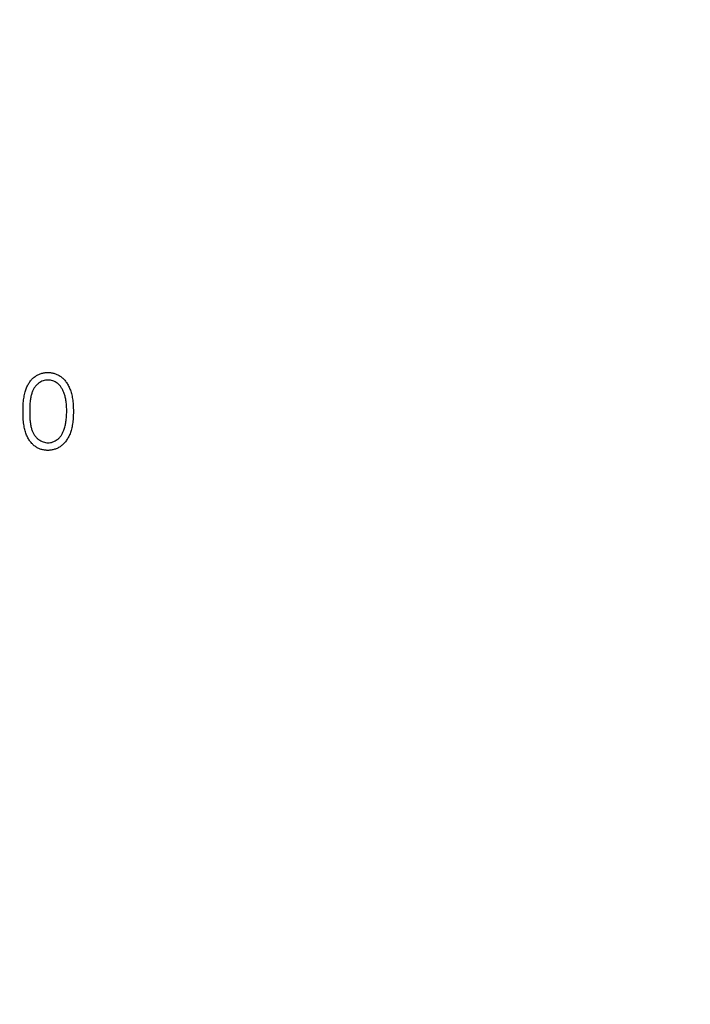
# Model space of a CAD drawing. Units: millimetres. Extents: x 7 to 438, y 7 to 308.
# Drawn here: x 180 to 192, y 237 to 255 of the extents above; entities that cross this region are included whole.
import ezdxf

# ---------------------------------------------------------------- set-up
doc = ezdxf.new("R2010")
doc.units = ezdxf.units.MM
doc.header["$LTSCALE"] = 1.5

msp = doc.modelspace()

# ---------------------------------------------------------------- linework, layer by layer
at = {"color": 7, "linetype": 'Continuous', "lineweight": 25}
msp.add_circle((175.119, 250.33), 40, dxfattribs=at)
for points, knots in [([(179.851, 247.803), (179.851, 247.824), (179.851, 247.865), (179.854, 247.925), (179.858, 247.982), (179.865, 248.034), (179.872, 248.083), (179.882, 248.128), (179.893, 248.17), (179.906, 248.208), (179.921, 248.243), (179.937, 248.275), (179.955, 248.306), (179.974, 248.334), (179.994, 248.36), (180.016, 248.384), (180.04, 248.406), (180.065, 248.425), (180.091, 248.443), (180.117, 248.458), (180.145, 248.47), (180.173, 248.481), (180.202, 248.489), (180.232, 248.495), (180.262, 248.498), (180.283, 248.499), (180.293, 248.499)], [0, 0, 0, 0, 0.068594, 0.133245, 0.19431, 0.251276, 0.30451, 0.354231, 0.400476, 0.443406, 0.48401, 0.523247, 0.561036, 0.597894, 0.633512, 0.6685, 0.702875, 0.737065, 0.770672, 0.803567, 0.836183, 0.868462, 0.900848, 0.933467, 0.966258, 1, 1, 1, 1]), ([(180.293, 248.499), (180.304, 248.499), (180.325, 248.498), (180.356, 248.494), (180.386, 248.489), (180.415, 248.481), (180.444, 248.47), (180.472, 248.457), (180.499, 248.443), (180.525, 248.425), (180.551, 248.405), (180.575, 248.383), (180.598, 248.359), (180.619, 248.332), (180.639, 248.303), (180.657, 248.271), (180.674, 248.238), (180.69, 248.202), (180.704, 248.163), (180.717, 248.121), (180.727, 248.075), (180.735, 248.027), (180.742, 247.976), (180.747, 247.921), (180.749, 247.863), (180.75, 247.823), (180.75, 247.803)], [0, 0, 0, 0, 0.033788, 0.067226, 0.099841, 0.132545, 0.16513, 0.198011, 0.23128, 0.265044, 0.299216, 0.334359, 0.369695, 0.406258, 0.443804, 0.482982, 0.523085, 0.565267, 0.609343, 0.656393, 0.705887, 0.758326, 0.813833, 0.872795, 0.934723, 1, 1, 1, 1]), ([(180.297, 248.363), (180.283, 248.362), (180.253, 248.361), (180.21, 248.35), (180.169, 248.332), (180.136, 248.311), (180.111, 248.291), (180.093, 248.273), (180.076, 248.255), (180.06, 248.234), (180.046, 248.212), (180.033, 248.188), (180.021, 248.163), (180.01, 248.135), (180.001, 248.105), (179.992, 248.072), (179.985, 248.035), (179.98, 247.995), (179.975, 247.952), (179.972, 247.906), (179.97, 247.856), (179.97, 247.821), (179.97, 247.804)], [0, 0, 0, 0, 0.060389, 0.120888, 0.182614, 0.247365, 0.281082, 0.314872, 0.349216, 0.384592, 0.421009, 0.45806, 0.496725, 0.537154, 0.580057, 0.627112, 0.678324, 0.733973, 0.793739, 0.857708, 0.926695, 1, 1, 1, 1]), ([(180.631, 247.804), (180.631, 247.819), (180.631, 247.851), (180.629, 247.896), (180.625, 247.939), (180.62, 247.98), (180.614, 248.019), (180.606, 248.056), (180.597, 248.091), (180.587, 248.123), (180.576, 248.153), (180.563, 248.181), (180.549, 248.207), (180.534, 248.231), (180.518, 248.253), (180.501, 248.273), (180.483, 248.291), (180.458, 248.311), (180.425, 248.331), (180.383, 248.35), (180.341, 248.361), (180.312, 248.362), (180.297, 248.363)], [0, 0, 0, 0, 0.0656764, 0.128493, 0.1881472, 0.2450741, 0.2994124, 0.350857, 0.3998786, 0.4466052, 0.4911848, 0.5333035, 0.573777, 0.6124477, 0.6495158, 0.6854481, 0.7202744, 0.7540038, 0.8190869, 0.8805022, 0.9403157, 1, 1, 1, 1]), ([(180.293, 247.108), (180.283, 247.108), (180.262, 247.109), (180.232, 247.112), (180.202, 247.118), (180.173, 247.126), (180.145, 247.136), (180.118, 247.149), (180.091, 247.164), (180.065, 247.181), (180.041, 247.2), (180.017, 247.222), (179.996, 247.246), (179.975, 247.272), (179.956, 247.3), (179.938, 247.331), (179.922, 247.364), (179.907, 247.399), (179.894, 247.437), (179.882, 247.479), (179.873, 247.524), (179.865, 247.573), (179.858, 247.625), (179.854, 247.681), (179.851, 247.741), (179.851, 247.782), (179.851, 247.803)], [0, 0, 0, 0, 0.033791, 0.066629, 0.099295, 0.131651, 0.163609, 0.196131, 0.228933, 0.262192, 0.296029, 0.330259, 0.365105, 0.400999, 0.43791, 0.476001, 0.515551, 0.556588, 0.599944, 0.646608, 0.696401, 0.749757, 0.806838, 0.867422, 0.93188, 1, 1, 1, 1]), ([(179.97, 247.804), (179.97, 247.786), (179.97, 247.752), (179.972, 247.702), (179.975, 247.655), (179.979, 247.612), (179.985, 247.572), (179.992, 247.536), (180, 247.503), (180.01, 247.473), (180.021, 247.445), (180.033, 247.42), (180.046, 247.396), (180.06, 247.373), (180.076, 247.353), (180.093, 247.334), (180.111, 247.317), (180.136, 247.297), (180.169, 247.276), (180.211, 247.258), (180.254, 247.246), (180.283, 247.245), (180.297, 247.244)], [0, 0, 0, 0, 0.07296, 0.1416, 0.205587, 0.265332, 0.320634, 0.371501, 0.41848, 0.461394, 0.501833, 0.540509, 0.577889, 0.614316, 0.649702, 0.68457, 0.718634, 0.75236, 0.817631, 0.879708, 0.939958, 1, 1, 1, 1]), ([(180.75, 247.803), (180.75, 247.783), (180.749, 247.743), (180.747, 247.686), (180.742, 247.631), (180.736, 247.58), (180.727, 247.532), (180.717, 247.487), (180.705, 247.445), (180.691, 247.406), (180.675, 247.371), (180.658, 247.337), (180.64, 247.306), (180.62, 247.276), (180.599, 247.25), (180.576, 247.225), (180.552, 247.203), (180.527, 247.183), (180.5, 247.165), (180.473, 247.15), (180.445, 247.137), (180.416, 247.127), (180.386, 247.118), (180.356, 247.113), (180.325, 247.109), (180.304, 247.108), (180.293, 247.108)], [0, 0, 0, 0, 0.06506, 0.12705, 0.185506, 0.240752, 0.292964, 0.342446, 0.388918, 0.432675, 0.474526, 0.51467, 0.553643, 0.591461, 0.627839, 0.663419, 0.698598, 0.733203, 0.767395, 0.800835, 0.834007, 0.866988, 0.899725, 0.932706, 0.966178, 1, 1, 1, 1]), ([(180.581, 247.471), (180.585, 247.483), (180.593, 247.507), (180.604, 247.544), (180.612, 247.583), (180.619, 247.623), (180.624, 247.666), (180.628, 247.71), (180.631, 247.756), (180.631, 247.788), (180.631, 247.804)], [0, 0, 0, 0, 0.110588, 0.224542, 0.342503, 0.464324, 0.590756, 0.722227, 0.858843, 1, 1, 1, 1]), ([(180.297, 247.244), (180.312, 247.244), (180.341, 247.246), (180.384, 247.257), (180.425, 247.275), (180.458, 247.296), (180.483, 247.315), (180.5, 247.332), (180.517, 247.351), (180.532, 247.371), (180.546, 247.394), (180.559, 247.418), (180.571, 247.444), (180.578, 247.462), (180.581, 247.471)], [0, 0, 0, 0, 0.112802, 0.225203, 0.339663, 0.459731, 0.521784, 0.583969, 0.64821, 0.71391, 0.781027, 0.851466, 0.924059, 1, 1, 1, 1])]:
    msp.add_open_spline(points, degree=3, knots=knots, dxfattribs=at)

doc.saveas('drawing.dxf')
